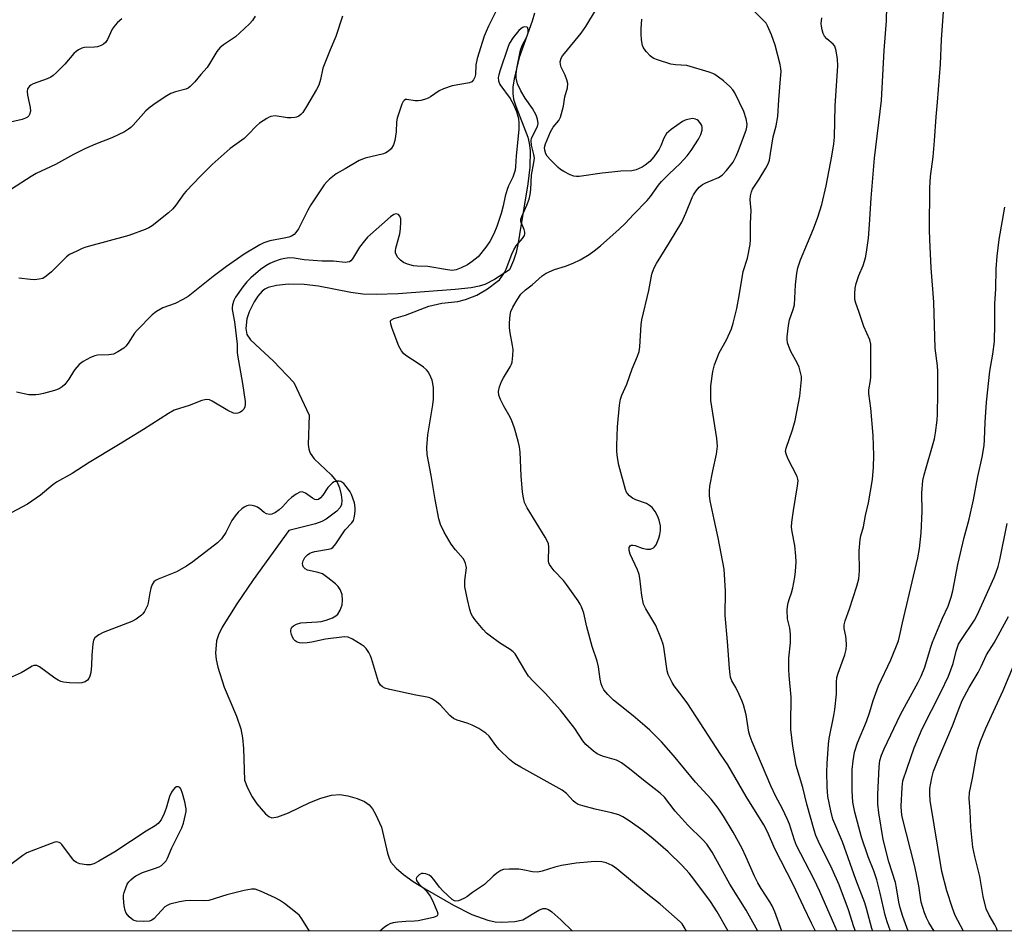
# Model space of a CAD drawing. Units: inches. Extents: x 1279765 to 1285765, y 537450 to 541451.
# Drawn here: x 1284330 to 1284624, y 537450 to 537723 of the extents above; entities that cross this region are included whole.
import ezdxf

# ---------------------------------------------------------------- set-up
doc = ezdxf.new("R2010")
doc.units = ezdxf.units.IN
doc.header["$MEASUREMENT"] = 0
for name, color, linetype in [('HYDRO-Single Line Stream', 4, 'Continuous'), ('NTRL-Trees', 3, 'Continuous'), ('Undefined', 1, 'Continuous')]:
    doc.layers.add(name, color=color, linetype=linetype)

msp = doc.modelspace()

# ---------------------------------------------------------------- linework, layer by layer
at = {"layer": 'HYDRO-Single Line Stream'}
msp.add_lwpolyline([(1284483.55, 537724.62), (1284482.84, 537722.17), (1284479.02, 537711.37), (1284477.49, 537705), (1284477.13, 537702.46), (1284477.07, 537700.56), (1284477.32, 537698.92), (1284477.96, 537696.76), (1284481.61, 537687.55), (1284482.02, 537685.73), (1284482.27, 537683.57), (1284482.17, 537678.58), (1284481.55, 537673.6), (1284479.06, 537658.46), (1284478.75, 537655.98), (1284478.1, 537653.05), (1284477.33, 537650.67), (1284476.13, 537647.92), (1284471.59, 537645.01), (1284468.76, 537643.54), (1284467.02, 537642.99), (1284464.62, 537642.53), (1284459.92, 537641.98), (1284442.85, 537640.69), (1284436.43, 537640.56), (1284432.28, 537640.67), (1284428.72, 537641.17), (1284419.08, 537643.06), (1284414.8, 537643.53), (1284410.07, 537643.57), (1284406.57, 537643.26), (1284404.08, 537642.62), (1284403.05, 537642.13), (1284402.22, 537641.5), (1284400.97, 537640), (1284399.89, 537638.38), (1284398.39, 537635.4), (1284397.67, 537633.25), (1284397.41, 537630.33), (1284397.67, 537628.57), (1284398.81, 537626.99), (1284401.68, 537624.35), (1284405.61, 537620.58), (1284411.71, 537614.23), (1284416.32, 537604.49), (1284416.04, 537595.73), (1284416.2, 537594.34), (1284416.56, 537593.18), (1284417.82, 537591.4), (1284422.88, 537586.64), (1284424.63, 537584.48), (1284425.34, 537582.8), (1284425.87, 537580.73), (1284426.07, 537579.05), (1284425.95, 537577.71), (1284425.46, 537576.79), (1284424.58, 537575.84), (1284421.33, 537573.4), (1284420.06, 537572.74), (1284418.23, 537572.07), (1284410.17, 537570.04), (1284399.54, 537555.27), (1284394.69, 537548.1), (1284390.28, 537541.15), (1284389.19, 537538.85), (1284388.64, 537537.02), (1284388.32, 537533.41), (1284388.55, 537531.47), (1284389.06, 537529.18), (1284390.95, 537523.24), (1284394.61, 537514.52), (1284395.88, 537510.79), (1284396.36, 537508.08), (1284396.66, 537504.94), (1284396.96, 537495.46), (1284397.87, 537493.19), (1284399.26, 537490.45), (1284400.62, 537488.42), (1284403.25, 537485.38), (1284404.23, 537484.6), (1284405.15, 537484.23), (1284406.91, 537484.5), (1284410.09, 537485.72), (1284416.52, 537488.74), (1284419.8, 537490.08), (1284422.96, 537490.98), (1284425.46, 537491.15), (1284427.87, 537490.76), (1284430.61, 537489.99), (1284432.79, 537489.05), (1284434.17, 537488.07), (1284435.16, 537486.86), (1284436.14, 537485.29), (1284437.93, 537481.42), (1284439.68, 537473.67), (1284440.14, 537472.18), (1284440.72, 537470.98), (1284442.26, 537469.15), (1284444.46, 537467.26), (1284447.31, 537465.21), (1284450.91, 537462.97), (1284459.35, 537458.08), (1284464.88, 537455.34), (1284469.69, 537453.61), (1284471.81, 537453.16), (1284473.8, 537453.01), (1284477.68, 537453.23), (1284480.05, 537453.74), (1284484.89, 537456.61), (1284486.11, 537457.09), (1284486.89, 537457.12), (1284487.75, 537456.76), (1284488.72, 537456.1), (1284491.43, 537453.68), (1284494.88, 537450.34)], dxfattribs=at)
at = {"layer": 'NTRL-Trees'}
msp.add_polyline3d([(1284932.92, 537450.29, 0), (1283553.53, 537450.43, 0)], dxfattribs=at)
at = {"layer": 'Undefined'}
for points, elevation in [([(1284550.28, 537450.33), (1284546.77, 537456.58), (1284541.89, 537464.37), (1284536.61, 537473.97), (1284535.86, 537475.18), (1284535.02, 537476.33), (1284533.84, 537477.62), (1284529.39, 537482.02), (1284527.55, 537483.99), (1284525.61, 537486.2), (1284522.37, 537490.37), (1284521.14, 537491.53), (1284516.09, 537495.47), (1284511.96, 537498.87), (1284509.58, 537500.6), (1284508.84, 537501.05), (1284508.04, 537501.4), (1284503.9, 537502.65), (1284502.34, 537503.28), (1284501.15, 537504.13), (1284498.92, 537506.1), (1284498.02, 537507.21), (1284495.66, 537510.92), (1284491.33, 537516.34), (1284486.81, 537521.42), (1284483.2, 537525.01), (1284481.8, 537526.56), (1284480.69, 537528.28), (1284478.41, 537532.23), (1284477.77, 537533.15), (1284477.19, 537533.74), (1284476.33, 537534.45), (1284473.09, 537536.52), (1284470.41, 537538.42), (1284469.25, 537539.35), (1284468.25, 537540.45), (1284465.81, 537543.47), (1284465.11, 537544.43), (1284464.7, 537545.17), (1284464.29, 537546.43), (1284463.55, 537549.39), (1284462.78, 537553.24), (1284462.78, 537555.12), (1284463.23, 537558.85), (1284463.19, 537559.41), (1284463.02, 537560.21), (1284462.72, 537560.98), (1284462.28, 537561.68), (1284459.96, 537564.24), (1284458.68, 537565.98), (1284456.56, 537569.5), (1284455.52, 537571.86), (1284455.06, 537573.53), (1284453.94, 537579.27), (1284452.77, 537586.51), (1284451.56, 537592.78), (1284451.38, 537594.81), (1284451.71, 537598.58), (1284453.19, 537607.6), (1284453.38, 537609.28), (1284453.39, 537612.62), (1284453.25, 537613.96), (1284453.04, 537614.99), (1284452.25, 537616.74), (1284451.82, 537617.44), (1284451.3, 537618.07), (1284450.44, 537618.79), (1284448.59, 537620.1), (1284445.41, 537622.11), (1284444.59, 537622.84), (1284443.9, 537623.67), (1284443.46, 537624.37), (1284443.1, 537625.14), (1284441.1, 537630.34), (1284440.64, 537631.71), (1284440.56, 537632.44), (1284440.61, 537632.65), (1284440.88, 537632.98), (1284441.53, 537633.33), (1284445.01, 537634.33), (1284451.99, 537637.02), (1284455.91, 537637.91), (1284460.68, 537638.46), (1284462.97, 537639.06), (1284466.32, 537640.37), (1284469.52, 537642.23), (1284472.48, 537644.37), (1284473.11, 537644.96), (1284473.82, 537645.86), (1284474.59, 537647.08), (1284475.1, 537648.09), (1284476.77, 537652.58), (1284477.36, 537653.89), (1284478.09, 537655.03), (1284479.96, 537657.28), (1284480.58, 537658.18), (1284480.74, 537658.66), (1284480.72, 537659.15), (1284480.48, 537659.93), (1284479.64, 537662.05), (1284479.52, 537662.58), (1284479.54, 537663.08), (1284479.77, 537663.81), (1284481.32, 537667.23), (1284481.96, 537669.05), (1284482.33, 537670.41), (1284482.49, 537671.85), (1284482.7, 537676.21), (1284483.41, 537679.99), (1284483.53, 537681.27), (1284483.42, 537682.38), (1284482.7, 537685.19), (1284482.58, 537686.56), (1284482.68, 537687.1), (1284482.88, 537687.64), (1284484.5, 537690.68), (1284484.71, 537691.57), (1284484.52, 537692.88), (1284484.04, 537694.15), (1284482.94, 537696.07), (1284480.82, 537699.18), (1284479.45, 537701.35), (1284478.53, 537703.5), (1284478.08, 537705.18), (1284478.08, 537706.31), (1284478.29, 537708.02), (1284479.41, 537713.56), (1284479.89, 537714.88), (1284481.3, 537717.54), (1284481.67, 537718.7), (1284481.73, 537719.53), (1284481.54, 537720.18), (1284481.24, 537720.39), (1284480.61, 537720.49), (1284479.95, 537720.3), (1284478.93, 537719.41), (1284477.25, 537717.33), (1284476.08, 537715.58), (1284475.67, 537714.61), (1284473.22, 537707.28), (1284472.89, 537706.16), (1284472.76, 537705.34), (1284472.82, 537704.35), (1284473.21, 537703.3), (1284476.32, 537699.04), (1284477.28, 537697.34), (1284478.21, 537695.22), (1284478.81, 537693.09), (1284478.93, 537691.73), (1284478.88, 537689.8), (1284478.1, 537681.98), (1284477.93, 537678.73), (1284477.79, 537677.63), (1284477.11, 537675.57), (1284475.83, 537672.99), (1284475.4, 537671.9), (1284474.82, 537669.91), (1284474.22, 537667.01), (1284473.61, 537664.75), (1284472.3, 537660.81), (1284471.42, 537658.64), (1284470.25, 537656.36), (1284469.08, 537654.72), (1284466.71, 537651.82), (1284464.98, 537650.35), (1284463.53, 537649.4), (1284461.73, 537648.46), (1284460.18, 537647.91), (1284458.96, 537647.75), (1284457.63, 537647.89), (1284451.68, 537648.92), (1284448.56, 537649.02), (1284447.49, 537649.12), (1284445.64, 537649.57), (1284444.48, 537650.09), (1284443.58, 537650.78), (1284442.78, 537651.59), (1284442.34, 537652.27), (1284442.1, 537653), (1284442.07, 537653.54), (1284442.21, 537654.38), (1284443.4, 537658.66), (1284443.57, 537660.15), (1284443.69, 537662.27), (1284443.65, 537663.15), (1284443.4, 537663.89), (1284442.93, 537664.4), (1284442.31, 537664.61), (1284441.62, 537664.45), (1284440.56, 537663.74), (1284433.72, 537657.68), (1284432.77, 537656.57), (1284431.36, 537654.65), (1284429.24, 537651.15), (1284428.69, 537650.56), (1284428.29, 537650.34), (1284427.62, 537650.17), (1284427.07, 537650.14), (1284423.6, 537650.5), (1284420.16, 537650.51), (1284414.75, 537650.93), (1284411.83, 537651.38), (1284410.46, 537651.45), (1284409.07, 537651.32), (1284407.64, 537650.98), (1284405.95, 537650.44), (1284404.53, 537649.77), (1284403.37, 537649.08), (1284401.8, 537647.96), (1284398.92, 537645.55), (1284397.68, 537644.36), (1284396.47, 537642.83), (1284394.34, 537639.72), (1284393.78, 537638.7), (1284393.4, 537637.4), (1284393.31, 537636.59), (1284393.33, 537636.05), (1284393.95, 537632.33), (1284394.77, 537625.72), (1284394.79, 537623.29), (1284394.86, 537622.41), (1284396.39, 537613.94), (1284397.18, 537608.59), (1284397.21, 537607.7), (1284397.08, 537606.99), (1284396.74, 537606.28), (1284396.19, 537605.64), (1284395.76, 537605.35), (1284395.03, 537605.09), (1284394.27, 537605.02), (1284393.68, 537605.12), (1284392, 537605.91), (1284387.3, 537608.71), (1284386.53, 537609.02), (1284385.67, 537609.12), (1284385.1, 537609.07), (1284384.27, 537608.86), (1284380.47, 537607.39), (1284375.96, 537605.94), (1284374.28, 537605), (1284366.86, 537600.19), (1284359.36, 537595.59), (1284350.57, 537590.35), (1284345.47, 537587.08), (1284340.86, 537584.47), (1284339.79, 537583.7), (1284336.02, 537580.59), (1284332.23, 537577.94), (1284324.11, 537573.58)], 382), ([(1284621.84, 537450.32), (1284621.55, 537451.19), (1284621.02, 537452.24), (1284619.3, 537455.1), (1284618.47, 537456.97), (1284617.58, 537460.74), (1284616.52, 537466.7), (1284615.06, 537472.67), (1284614.52, 537475.42), (1284613.86, 537481.37), (1284613.72, 537486.14), (1284613.33, 537489.99), (1284613.47, 537491.73), (1284614.34, 537496.04), (1284615.55, 537502.86), (1284615.99, 537504.71), (1284616.76, 537507.08), (1284618.37, 537510.96), (1284623.57, 537522.28), (1284628.44, 537533.88)], 402)]:
    msp.add_lwpolyline(points, dxfattribs=dict(at, elevation=elevation))
for points in [[(1284589.86, 537450.33, 394), (1284588.87, 537453.13, 394), (1284588.33, 537455.15, 394), (1284586.82, 537461.73, 394), (1284585.78, 537465.72, 394), (1284584.88, 537468.36, 394), (1284583.2, 537472.54, 394), (1284581.22, 537478.42, 394), (1284579.21, 537485.93, 394), (1284578.63, 537488.87, 394), (1284578.43, 537492.23, 394), (1284578.48, 537498.62, 394), (1284578.71, 537501.21, 394), (1284579.14, 537503.79, 394), (1284580.07, 537506.57, 394), (1284582.7, 537512.98, 394), (1284583.67, 537515.81, 394), (1284584.7, 537519.25, 394), (1284586.26, 537523.64, 394), (1284590.03, 537531.42, 394), (1284592.27, 537537.1, 394), (1284592.62, 537538.36, 394), (1284593.47, 537542.46, 394), (1284598.03, 537561.83, 394), (1284598.58, 537564.66, 394), (1284599.08, 537569.32, 394), (1284599.37, 537575.73, 394), (1284599.27, 537581.15, 394), (1284599.52, 537584.96, 394), (1284599.91, 537586.7, 394), (1284603.05, 537597.44, 394), (1284603.37, 537599.18, 394), (1284603.82, 537602.99, 394), (1284603.93, 537604.76, 394), (1284604.06, 537610.93, 394), (1284604.02, 537617.56, 394), (1284603.9, 537619.21, 394), (1284603.27, 537624.52, 394), (1284602.84, 537638.24, 394), (1284602.06, 537648.47, 394), (1284601.59, 537656.91, 394), (1284601.53, 537659.97, 394), (1284601.59, 537672.36, 394), (1284601.82, 537675.78, 394), (1284602.62, 537681.68, 394), (1284603.07, 537686.39, 394), (1284603.53, 537693.59, 394), (1284603.96, 537698.02, 394), (1284604.82, 537709.36, 394), (1284605.16, 537716.72, 394), (1284605.93, 537727.81, 394)], [(1284471.91, 537724.92, 384), (1284469.85, 537720.72, 384), (1284469.12, 537719.12, 384), (1284468.59, 537717.71, 384), (1284466.44, 537711.01, 384), (1284466.1, 537709.1, 384), (1284465.96, 537706.25, 384), (1284465.75, 537705.43, 384), (1284465.39, 537704.67, 384), (1284464.87, 537704.06, 384), (1284464.15, 537703.72, 384), (1284458.97, 537702.82, 384), (1284456.44, 537701.98, 384), (1284455.11, 537701.35, 384), (1284452.56, 537699.54, 384), (1284451.78, 537699.15, 384), (1284450.74, 537698.78, 384), (1284449.66, 537698.51, 384), (1284448.85, 537698.4, 384), (1284447.95, 537698.43, 384), (1284445.49, 537698.79, 384), (1284445.02, 537698.74, 384), (1284444.64, 537698.53, 384), (1284444.35, 537698.14, 384), (1284444.01, 537697.41, 384), (1284442.59, 537693.25, 384), (1284442.39, 537692.1, 384), (1284442.25, 537689.13, 384), (1284441.85, 537686.58, 384), (1284441.47, 537685.23, 384), (1284440.75, 537684.07, 384), (1284439.96, 537683.32, 384), (1284439.23, 537682.9, 384), (1284438.45, 537682.57, 384), (1284433.06, 537681.25, 384), (1284431.19, 537680.54, 384), (1284427.09, 537678.11, 384), (1284424.36, 537676.59, 384), (1284422.35, 537675.03, 384), (1284421.52, 537674.21, 384), (1284420.81, 537673.31, 384), (1284416.78, 537667.28, 384), (1284415.91, 537665.75, 384), (1284413.06, 537660.15, 384), (1284412.34, 537659.04, 384), (1284411.81, 537658.49, 384), (1284410.98, 537657.92, 384), (1284410.21, 537657.63, 384), (1284408.84, 537657.32, 384), (1284404.57, 537656.59, 384), (1284402.78, 537655.99, 384), (1284401.52, 537655.38, 384), (1284396.84, 537652.59, 384), (1284391.59, 537648.92, 384), (1284387.63, 537645.95, 384), (1284381.7, 537641.12, 384), (1284380.11, 537639.93, 384), (1284378.61, 537639.07, 384), (1284376.29, 537637.89, 384), (1284372.62, 537636.5, 384), (1284370.68, 537635.5, 384), (1284369.37, 537634.41, 384), (1284364.88, 537629.88, 384), (1284364.17, 537628.96, 384), (1284362.25, 537625.98, 384), (1284361.53, 537625.09, 384), (1284360.91, 537624.5, 384), (1284359.16, 537623.36, 384), (1284357.83, 537622.73, 384), (1284356.47, 537622.51, 384), (1284353.1, 537622.37, 384), (1284352.28, 537622.24, 384), (1284350.99, 537621.73, 384), (1284348.76, 537620.49, 384), (1284347.65, 537619.64, 384), (1284346.35, 537618.17, 384), (1284345.87, 537617.48, 384), (1284344.53, 537615.19, 384), (1284343.37, 537613.64, 384), (1284342.58, 537612.91, 384), (1284341.61, 537612.34, 384), (1284340.22, 537611.86, 384), (1284336.91, 537610.96, 384), (1284335.52, 537610.64, 384), (1284334.7, 537610.53, 384), (1284332.55, 537610.55, 384), (1284328.86, 537611.35, 384)], [(1284557.4, 537450.33, 384), (1284555.33, 537456.14, 384), (1284554.55, 537457.89, 384), (1284553.86, 537459.11, 384), (1284551.26, 537463.09, 384), (1284550.26, 537464.79, 384), (1284549.24, 537466.78, 384), (1284546.71, 537472.64, 384), (1284545.56, 537475.04, 384), (1284542.88, 537479.87, 384), (1284540.02, 537484.65, 384), (1284538.46, 537487.07, 384), (1284536.33, 537489.78, 384), (1284531.7, 537494.84, 384), (1284525.06, 537502.81, 384), (1284521.46, 537506.86, 384), (1284518.01, 537510.35, 384), (1284516.54, 537511.72, 384), (1284513.05, 537514.67, 384), (1284507.13, 537519.37, 384), (1284505.43, 537521.05, 384), (1284504.33, 537522.43, 384), (1284503.79, 537523.46, 384), (1284503.52, 537524.27, 384), (1284503.23, 537525.66, 384), (1284502.67, 537529.35, 384), (1284502.32, 537531.03, 384), (1284500.81, 537535.37, 384), (1284499.21, 537541.22, 384), (1284498.31, 537545.37, 384), (1284497.64, 537547.27, 384), (1284497.26, 537548.04, 384), (1284496.63, 537549.05, 384), (1284493.15, 537553.91, 384), (1284492.22, 537555.05, 384), (1284489.43, 537558, 384), (1284488.52, 537559.16, 384), (1284488.06, 537559.89, 384), (1284487.85, 537560.41, 384), (1284487.76, 537560.91, 384), (1284487.88, 537565.17, 384), (1284487.78, 537566.02, 384), (1284487.59, 537566.54, 384), (1284486.78, 537568.05, 384), (1284481.43, 537576.81, 384), (1284480.62, 537578.38, 384), (1284480.26, 537579.77, 384), (1284480.01, 537581.48, 384), (1284479.6, 537586.33, 384), (1284479.27, 537593.4, 384), (1284479.06, 537595.06, 384), (1284478.75, 537596.7, 384), (1284477.58, 537600.61, 384), (1284476.84, 537602.81, 384), (1284476.34, 537603.87, 384), (1284474.41, 537607.19, 384), (1284473.39, 537609.15, 384), (1284472.92, 537610.44, 384), (1284472.82, 537611.58, 384), (1284473.12, 537612.95, 384), (1284473.72, 537614.56, 384), (1284474.28, 537615.6, 384), (1284476.34, 537618.91, 384), (1284476.71, 537619.7, 384), (1284476.86, 537620.27, 384), (1284477.12, 537622.33, 384), (1284477.17, 537624.11, 384), (1284477.03, 537625.29, 384), (1284476.29, 537629.09, 384), (1284476.1, 537630.57, 384), (1284476.11, 537632.04, 384), (1284476.31, 537634.38, 384), (1284476.54, 537635.5, 384), (1284477.08, 537636.76, 384), (1284478.41, 537638.95, 384), (1284479.52, 537640.59, 384), (1284480.85, 537641.94, 384), (1284482.84, 537643.43, 384), (1284485.89, 537646.1, 384), (1284487.04, 537646.93, 384), (1284489.55, 537648.03, 384), (1284492.85, 537649.03, 384), (1284495.17, 537649.88, 384), (1284497.19, 537650.91, 384), (1284499.88, 537652.47, 384), (1284501.43, 537653.59, 384), (1284503.24, 537655.05, 384), (1284508.88, 537660, 384), (1284510.64, 537661.7, 384), (1284513.19, 537664.43, 384), (1284517.24, 537668.57, 384), (1284518.24, 537669.85, 384), (1284520.58, 537673.17, 384), (1284521.53, 537674.29, 384), (1284523.8, 537676.6, 384), (1284527.06, 537679.63, 384), (1284529.19, 537681.95, 384), (1284530.35, 537683.56, 384), (1284532.51, 537686.9, 384), (1284533.2, 537688.3, 384), (1284533.62, 537689.67, 384), (1284533.66, 537690.5, 384), (1284533.53, 537691.04, 384), (1284533.29, 537691.53, 384), (1284532.59, 537692.37, 384), (1284532.17, 537692.71, 384), (1284531.7, 537692.96, 384), (1284530.88, 537693.08, 384), (1284529.73, 537692.95, 384), (1284528.61, 537692.63, 384), (1284527.76, 537692.19, 384), (1284524.35, 537689.81, 384), (1284523.03, 537688.65, 384), (1284522.18, 537687.23, 384), (1284521.31, 537684.93, 384), (1284520.82, 537683.97, 384), (1284519.19, 537681.62, 384), (1284518, 537680.31, 384), (1284516.66, 537679.13, 384), (1284515.72, 537678.55, 384), (1284513.97, 537677.79, 384), (1284512.61, 537677.49, 384), (1284509.32, 537677.37, 384), (1284506.69, 537677.11, 384), (1284503.78, 537676.78, 384), (1284496.95, 537675.83, 384), (1284496.12, 537675.79, 384), (1284495.3, 537675.9, 384), (1284494.21, 537676.32, 384), (1284492.35, 537677.26, 384), (1284491.34, 537677.88, 384), (1284490.67, 537678.44, 384), (1284488.34, 537680.74, 384), (1284487.36, 537681.83, 384), (1284486.93, 537682.56, 384), (1284486.63, 537683.66, 384), (1284486.6, 537684.47, 384), (1284486.82, 537685.5, 384), (1284488.37, 537689.11, 384), (1284489.18, 537690.56, 384), (1284490.82, 537692.56, 384), (1284491.34, 537693.51, 384), (1284491.68, 537694.59, 384), (1284492.21, 537696.82, 384), (1284492.66, 537699.56, 384), (1284493.41, 537702.27, 384), (1284493.51, 537703.58, 384), (1284493.28, 537704.69, 384), (1284492.76, 537706.04, 384), (1284491.56, 537708.44, 384), (1284491.3, 537709.26, 384), (1284491.28, 537710.08, 384), (1284491.54, 537711.16, 384), (1284491.96, 537711.88, 384), (1284492.49, 537712.57, 384), (1284497.55, 537718.59, 384), (1284498.9, 537720.55, 384), (1284502.06, 537725.83, 384)], [(1284573.96, 537450.33, 388), (1284573.31, 537451.97, 388), (1284568.79, 537462.2, 388), (1284567.01, 537465.94, 388), (1284561.79, 537475.93, 388), (1284561.19, 537477.5, 388), (1284559.68, 537482.32, 388), (1284559.17, 537483.71, 388), (1284557.52, 537487.12, 388), (1284555.64, 537490.59, 388), (1284554.13, 537493.79, 388), (1284548.53, 537506.88, 388), (1284547.94, 537508.51, 388), (1284547.58, 537509.83, 388), (1284546.78, 537514.99, 388), (1284545.96, 537517.99, 388), (1284545.49, 537519.27, 388), (1284544.69, 537521.06, 388), (1284543.66, 537523.17, 388), (1284542.55, 537525.15, 388), (1284542.13, 537526.21, 388), (1284541.96, 537527.06, 388), (1284541.78, 537528.79, 388), (1284541.22, 537536.86, 388), (1284540.54, 537544.61, 388), (1284540.58, 537551.87, 388), (1284540.18, 537558.5, 388), (1284538.47, 537567.86, 388), (1284537.2, 537573.36, 388), (1284536.05, 537578.91, 388), (1284535.83, 537580.38, 388), (1284535.8, 537581.86, 388), (1284535.94, 537583.31, 388), (1284536.81, 537587.84, 388), (1284537.93, 537592.86, 388), (1284538.27, 537595.21, 388), (1284538.04, 537597.52, 388), (1284536.25, 537608.87, 388), (1284536.19, 537610.64, 388), (1284536.28, 537613.29, 388), (1284536.86, 537617.54, 388), (1284537.31, 537619.5, 388), (1284538.72, 537623.09, 388), (1284540.95, 537627, 388), (1284542.4, 537630.28, 388), (1284542.92, 537631.94, 388), (1284543.98, 537636.38, 388), (1284544.72, 537640.16, 388), (1284545.86, 537647.42, 388), (1284547.15, 537651.41, 388), (1284547.98, 537655.44, 388), (1284548.08, 537656.93, 388), (1284548.1, 537661.73, 388), (1284548.24, 537665.61, 388), (1284548, 537668.86, 388), (1284548.1, 537670.03, 388), (1284548.37, 537671.18, 388), (1284548.7, 537671.99, 388), (1284550.66, 537674.97, 388), (1284552.65, 537678.28, 388), (1284553.36, 537679.58, 388), (1284553.75, 537680.66, 388), (1284554.1, 537682.61, 388), (1284554.8, 537687.63, 388), (1284555.7, 537690.91, 388), (1284556.23, 537693.75, 388), (1284556.54, 537698.71, 388), (1284557.08, 537704.93, 388), (1284557.21, 537707.2, 388), (1284557.16, 537708.06, 388), (1284556.95, 537709.22, 388), (1284555.45, 537714.99, 388), (1284554.32, 537718.06, 388), (1284553.18, 537720.79, 388), (1284552.72, 537721.54, 388), (1284551.95, 537722.43, 388), (1284547.15, 537727.12, 388)], [(1284584.57, 537450.33, 392), (1284584.31, 537451.11, 392), (1284582.76, 537457.1, 392), (1284582.23, 537458.79, 392), (1284579.52, 537465.73, 392), (1284575.53, 537477.01, 392), (1284572.7, 537483.79, 392), (1284572.03, 537486.31, 392), (1284571.22, 537490.6, 392), (1284570.94, 537493.5, 392), (1284570.87, 537497.81, 392), (1284570.94, 537500.41, 392), (1284571.34, 537506.17, 392), (1284571.58, 537507.89, 392), (1284573.01, 537514.81, 392), (1284573.28, 537516.54, 392), (1284573.78, 537521.12, 392), (1284573.75, 537524.72, 392), (1284573.89, 537526.09, 392), (1284574.24, 537527.44, 392), (1284576.23, 537532.84, 392), (1284576.63, 537534.48, 392), (1284576.7, 537535.9, 392), (1284576.66, 537537.61, 392), (1284576.55, 537538.46, 392), (1284576.05, 537540.76, 392), (1284576.05, 537541.89, 392), (1284576.33, 537543, 392), (1284577.61, 537546.6, 392), (1284579.79, 537553.38, 392), (1284580.38, 537555.64, 392), (1284580.54, 537556.78, 392), (1284580.61, 537557.95, 392), (1284580.48, 537563.97, 392), (1284580.81, 537567.34, 392), (1284581, 537568.45, 392), (1284581.79, 537571.15, 392), (1284582.42, 537574.54, 392), (1284583.29, 537578.28, 392), (1284584.51, 537585.25, 392), (1284584.83, 537588.97, 392), (1284584.9, 537592.45, 392), (1284584.71, 537598.45, 392), (1284583.99, 537606.57, 392), (1284583.41, 537611, 392), (1284583.44, 537612.04, 392), (1284583.88, 537614.83, 392), (1284583.98, 537615.98, 392), (1284584.06, 537625.69, 392), (1284583.72, 537626.96, 392), (1284581.88, 537630.95, 392), (1284580.42, 537635.46, 392), (1284579.51, 537637.99, 392), (1284579.27, 537639.06, 392), (1284579.2, 537640.76, 392), (1284579.32, 537642.46, 392), (1284579.65, 537643.82, 392), (1284580.47, 537646.22, 392), (1284581.74, 537649.19, 392), (1284582.39, 537651.45, 392), (1284582.75, 537653.19, 392), (1284583.27, 537657.33, 392), (1284583.65, 537661.47, 392), (1284584.13, 537669.35, 392), (1284585.12, 537681.3, 392), (1284587.17, 537698.46, 392), (1284587.95, 537713.39, 392), (1284588.74, 537722.26, 392), (1284588.79, 537726.53, 392)], [(1284360.38, 537722.9, 390), (1284359.05, 537721.83, 390), (1284358.32, 537720.97, 390), (1284357.5, 537719.81, 390), (1284356.05, 537716.73, 390), (1284355.45, 537715.83, 390), (1284354.92, 537715.27, 390), (1284354.17, 537714.87, 390), (1284353.05, 537714.52, 390), (1284352.17, 537714.39, 390), (1284349.22, 537714.31, 390), (1284348.41, 537714.08, 390), (1284347.39, 537713.58, 390), (1284346.67, 537713.12, 390), (1284346.02, 537712.53, 390), (1284343.31, 537709.38, 390), (1284340.88, 537706.88, 390), (1284339.81, 537705.91, 390), (1284339.1, 537705.46, 390), (1284338.07, 537704.98, 390), (1284333.9, 537703.46, 390), (1284333.16, 537703.08, 390), (1284332.75, 537702.75, 390), (1284332.22, 537701.94, 390), (1284332.1, 537701.19, 390), (1284332.23, 537700.08, 390), (1284332.98, 537696.38, 390), (1284333.04, 537695.31, 390), (1284332.82, 537694.35, 390), (1284332.56, 537693.92, 390), (1284332.19, 537693.54, 390), (1284331.57, 537693.17, 390), (1284330.61, 537692.82, 390), (1284323.88, 537691.31, 390)], [(1284400.15, 537723.67, 388), (1284399.32, 537722.42, 388), (1284398.58, 537721.5, 388), (1284396.92, 537719.87, 388), (1284394.33, 537717.52, 388), (1284390.68, 537715.12, 388), (1284389.62, 537714.22, 388), (1284388.75, 537713.11, 388), (1284386.62, 537709.6, 388), (1284385.81, 537708.39, 388), (1284383.98, 537706.3, 388), (1284382.19, 537704.11, 388), (1284380.79, 537702.67, 388), (1284380.14, 537702.2, 388), (1284379.49, 537701.91, 388), (1284376.37, 537701.06, 388), (1284375.03, 537700.58, 388), (1284373.77, 537699.88, 388), (1284370.62, 537697.79, 388), (1284368.83, 537696.45, 388), (1284367.55, 537695.38, 388), (1284363.69, 537691.09, 388), (1284363.07, 537690.46, 388), (1284362.38, 537689.91, 388), (1284361.1, 537689.17, 388), (1284357.34, 537687.33, 388), (1284352.51, 537685.44, 388), (1284349.29, 537684, 388), (1284345.88, 537682.33, 388), (1284340.59, 537679.36, 388), (1284334.76, 537676.69, 388), (1284333.27, 537675.81, 388), (1284327.45, 537672, 388)], [(1284426.26, 537723.7, 386), (1284424.25, 537717.57, 386), (1284422.52, 537713.58, 386), (1284420.74, 537709.18, 386), (1284420.42, 537708.1, 386), (1284419.68, 537704.78, 386), (1284419.16, 537703.1, 386), (1284418.49, 537701.79, 386), (1284415.52, 537696.66, 386), (1284414.38, 537694.95, 386), (1284413.82, 537694.33, 386), (1284413.18, 537693.83, 386), (1284412.48, 537693.51, 386), (1284411.97, 537693.39, 386), (1284410.89, 537693.31, 386), (1284409.8, 537693.35, 386), (1284406.15, 537693.86, 386), (1284404.88, 537693.73, 386), (1284404.37, 537693.55, 386), (1284403.61, 537693.15, 386), (1284401.44, 537691.67, 386), (1284400.55, 537690.91, 386), (1284398.1, 537688.33, 386), (1284396.88, 537687.15, 386), (1284392.74, 537684.12, 386), (1284387.3, 537679.32, 386), (1284383.81, 537675.88, 386), (1284379.6, 537671.45, 386), (1284378.86, 537670.56, 386), (1284376.51, 537667.25, 386), (1284375.59, 537666.12, 386), (1284374.27, 537664.95, 386), (1284369.42, 537661.09, 386), (1284368.43, 537660.47, 386), (1284367.35, 537659.98, 386), (1284362.41, 537658.2, 386), (1284349.58, 537654.63, 386), (1284348.52, 537654.26, 386), (1284346.89, 537653.51, 386), (1284344.76, 537652.44, 386), (1284343.79, 537651.8, 386), (1284339.31, 537647.31, 386), (1284337.78, 537645.99, 386), (1284336.73, 537645.35, 386), (1284335.67, 537645.08, 386), (1284334.28, 537644.95, 386), (1284333.12, 537645, 386), (1284329.61, 537645.42, 386)], [(1284567.47, 537450.33, 386), (1284566.32, 537452.77, 386), (1284563.96, 537457.47, 386), (1284560.81, 537464.25, 386), (1284555.35, 537474.95, 386), (1284553.11, 537480.03, 386), (1284552.08, 537482.14, 386), (1284546.81, 537490.56, 386), (1284541.35, 537500.05, 386), (1284539.1, 537503.2, 386), (1284529.32, 537518.25, 386), (1284527.7, 537520.53, 386), (1284525.33, 537523.61, 386), (1284524.69, 537524.62, 386), (1284523.54, 537527.03, 386), (1284523.16, 537528.14, 386), (1284522.17, 537535.18, 386), (1284521.97, 537536.04, 386), (1284521.5, 537537.46, 386), (1284519.86, 537541.64, 386), (1284516.78, 537546.63, 386), (1284516.16, 537548.04, 386), (1284515.65, 537550.64, 386), (1284515, 537555.8, 386), (1284514.8, 537556.93, 386), (1284514.3, 537558.32, 386), (1284512.18, 537562.97, 386), (1284511.87, 537564.07, 386), (1284511.89, 537564.99, 386), (1284512.14, 537565.49, 386), (1284512.48, 537565.65, 386), (1284512.91, 537565.69, 386), (1284513.64, 537565.56, 386), (1284515.76, 537564.77, 386), (1284517.16, 537564.47, 386), (1284518.22, 537564.47, 386), (1284519.09, 537564.83, 386), (1284519.43, 537565.14, 386), (1284519.87, 537565.74, 386), (1284520.34, 537566.72, 386), (1284520.72, 537567.75, 386), (1284520.99, 537568.86, 386), (1284521.16, 537570.01, 386), (1284521.17, 537571.43, 386), (1284520.8, 537573.11, 386), (1284520.32, 537574.46, 386), (1284519.57, 537575.71, 386), (1284518.68, 537576.86, 386), (1284517.89, 537577.53, 386), (1284517.01, 537578.05, 386), (1284513.84, 537579.21, 386), (1284512.85, 537579.71, 386), (1284511.96, 537580.42, 386), (1284511.39, 537581.04, 386), (1284511.1, 537581.52, 386), (1284510.78, 537582.31, 386), (1284508.78, 537589.59, 386), (1284508.37, 537591.88, 386), (1284508.16, 537593.61, 386), (1284508.15, 537595.39, 386), (1284508.34, 537601.03, 386), (1284509.01, 537607.49, 386), (1284509.26, 537609.24, 386), (1284509.65, 537610.5, 386), (1284511.13, 537613.78, 386), (1284512.75, 537618.35, 386), (1284514.34, 537622.14, 386), (1284514.8, 537623.52, 386), (1284515, 537624.94, 386), (1284515.46, 537631.58, 386), (1284515.64, 537633.01, 386), (1284517.71, 537641.75, 386), (1284518.57, 537646.56, 386), (1284519.17, 537648.3, 386), (1284520, 537649.81, 386), (1284523.88, 537656.05, 386), (1284527.53, 537662.11, 386), (1284528.8, 537664.86, 386), (1284530.62, 537669.55, 386), (1284531.02, 537670.33, 386), (1284531.82, 537671.52, 386), (1284532.74, 537672.6, 386), (1284533.78, 537673.4, 386), (1284534.78, 537673.92, 386), (1284538.49, 537675.53, 386), (1284539.58, 537676.21, 386), (1284540.94, 537677.61, 386), (1284542.88, 537680.11, 386), (1284543.84, 537681.89, 386), (1284544.51, 537683.52, 386), (1284546.74, 537689.64, 386), (1284546.98, 537690.53, 386), (1284547.05, 537691.42, 386), (1284546.81, 537693.04, 386), (1284546.08, 537695.2, 386), (1284543.39, 537700.73, 386), (1284542.79, 537701.67, 386), (1284541.93, 537702.7, 386), (1284539.99, 537704.38, 386), (1284537.47, 537706.25, 386), (1284536.79, 537706.59, 386), (1284535.76, 537706.96, 386), (1284529.09, 537708.95, 386), (1284525.66, 537709.15, 386), (1284524.31, 537709.38, 386), (1284520.27, 537710.61, 386), (1284519.21, 537711.01, 386), (1284518.73, 537711.3, 386), (1284518.07, 537711.88, 386), (1284517.06, 537712.98, 386), (1284516.33, 537713.91, 386), (1284516.05, 537714.41, 386), (1284515.86, 537714.94, 386), (1284515.56, 537716.65, 386), (1284515.4, 537718.4, 386), (1284515.42, 537719.85, 386), (1284515.59, 537722.76, 386)], [(1284579.44, 537450.33, 390), (1284578.98, 537451.61, 390), (1284577.34, 537456.72, 390), (1284574.55, 537464.15, 390), (1284572.43, 537468.9, 390), (1284568.41, 537477.08, 390), (1284567.61, 537478.88, 390), (1284567.08, 537480.48, 390), (1284564.87, 537488.32, 390), (1284563.67, 537493.26, 390), (1284561.73, 537499.86, 390), (1284560.72, 537505.65, 390), (1284560.17, 537510.54, 390), (1284560.12, 537512.22, 390), (1284560.27, 537520.28, 390), (1284559.58, 537526.76, 390), (1284559.5, 537528.49, 390), (1284559.55, 537531.93, 390), (1284559.99, 537536.47, 390), (1284560.01, 537539.08, 390), (1284559.84, 537540.82, 390), (1284559.14, 537543.62, 390), (1284559.07, 537546.2, 390), (1284559.14, 537547.35, 390), (1284559.34, 537548.44, 390), (1284559.73, 537549.76, 390), (1284560.35, 537551.45, 390), (1284560.7, 537552.88, 390), (1284561.3, 537556.07, 390), (1284561.51, 537557.79, 390), (1284561.7, 537560.65, 390), (1284561.66, 537562.38, 390), (1284561.27, 537565.55, 390), (1284560.49, 537569.62, 390), (1284560.35, 537571.07, 390), (1284560.47, 537572.52, 390), (1284560.94, 537576.01, 390), (1284562.15, 537583.39, 390), (1284562.28, 537584.85, 390), (1284562.22, 537585.4, 390), (1284561.98, 537586.18, 390), (1284559.23, 537591.54, 390), (1284558.69, 537592.89, 390), (1284558.56, 537593.66, 390), (1284558.7, 537594.6, 390), (1284560.59, 537600.07, 390), (1284561.4, 537602.93, 390), (1284562.85, 537610.21, 390), (1284563.31, 537615.16, 390), (1284563.27, 537616.03, 390), (1284563.13, 537616.87, 390), (1284562.59, 537618.82, 390), (1284562.1, 537619.88, 390), (1284560.15, 537623.53, 390), (1284559.5, 537625.03, 390), (1284559.17, 537626.07, 390), (1284559.01, 537627.08, 390), (1284558.99, 537627.89, 390), (1284559.42, 537631.31, 390), (1284559.76, 537633.01, 390), (1284560.82, 537636.08, 390), (1284561.17, 537637.46, 390), (1284561.52, 537643.41, 390), (1284561.9, 537646.86, 390), (1284562.19, 537648.53, 390), (1284562.97, 537650.91, 390), (1284565.15, 537655.86, 390), (1284566.85, 537660.16, 390), (1284568.15, 537663.66, 390), (1284569.34, 537667.43, 390), (1284570.64, 537672.97, 390), (1284572.35, 537681.89, 390), (1284572.94, 537685.57, 390), (1284573.13, 537687.58, 390), (1284573.38, 537696.91, 390), (1284574.13, 537708.82, 390), (1284574.09, 537710.82, 390), (1284573.64, 537713.37, 390), (1284573.22, 537714.69, 390), (1284572.75, 537715.33, 390), (1284570.84, 537716.87, 390), (1284570.13, 537717.74, 390), (1284569.8, 537718.5, 390), (1284569.48, 537719.58, 390), (1284569.25, 537720.68, 390), (1284569.16, 537721.52, 390), (1284569.37, 537723.18, 390)], [(1284595.18, 537450.33, 396), (1284593.54, 537454.71, 396), (1284592.73, 537457.33, 396), (1284592.36, 537458.98, 396), (1284591.66, 537463.27, 396), (1284591.33, 537464.87, 396), (1284589.43, 537471.09, 396), (1284587.65, 537477.77, 396), (1284586.4, 537485.65, 396), (1284586.13, 537488.27, 396), (1284586.12, 537491.18, 396), (1284586.49, 537499.41, 396), (1284586.74, 537501.37, 396), (1284587.19, 537502.94, 396), (1284587.99, 537504.82, 396), (1284592.86, 537515.07, 396), (1284598.17, 537524.7, 396), (1284599.08, 537526.53, 396), (1284600.13, 537529.17, 396), (1284601.83, 537534.91, 396), (1284602.45, 537536.71, 396), (1284605.39, 537543.81, 396), (1284607.13, 537547.46, 396), (1284608.05, 537550.1, 396), (1284608.53, 537552.03, 396), (1284610.04, 537559.88, 396), (1284611.92, 537567.91, 396), (1284613.39, 537573.42, 396), (1284614.67, 537579.23, 396), (1284615.99, 537586.14, 396), (1284617.25, 537591.98, 396), (1284617.81, 537595.41, 396), (1284617.98, 537597.15, 396), (1284618.17, 537602.41, 396), (1284618.57, 537608.36, 396), (1284619.55, 537617.66, 396), (1284620.45, 537622.72, 396), (1284620.91, 537626.46, 396), (1284621.04, 537631.8, 396), (1284621.04, 537637.74, 396), (1284621.29, 537642.2, 396), (1284621.45, 537648.23, 396), (1284621.69, 537651.97, 396), (1284622.38, 537657, 396), (1284624.01, 537666.67, 396)], [(1284541.44, 537450.33, 380), (1284538.08, 537456.12, 380), (1284536.14, 537459.16, 380), (1284531.16, 537465.87, 380), (1284529.77, 537467.62, 380), (1284527.68, 537469.94, 380), (1284523.45, 537473.99, 380), (1284519.03, 537477.9, 380), (1284515.95, 537480.42, 380), (1284512.13, 537483.09, 380), (1284509.93, 537484.51, 380), (1284508.75, 537485.05, 380), (1284506.6, 537485.73, 380), (1284501.72, 537486.76, 380), (1284498.03, 537487.74, 380), (1284496.66, 537488.22, 380), (1284495.73, 537488.76, 380), (1284495.1, 537489.26, 380), (1284493.15, 537491.46, 380), (1284491.89, 537492.47, 380), (1284479.53, 537499.28, 380), (1284477.61, 537500.43, 380), (1284476.08, 537501.58, 380), (1284473, 537504.65, 380), (1284472.07, 537505.76, 380), (1284470.04, 537508.57, 380), (1284469.05, 537509.53, 380), (1284466.93, 537510.89, 380), (1284465, 537511.91, 380), (1284463.48, 537512.49, 380), (1284460.44, 537513.41, 380), (1284459.41, 537513.88, 380), (1284458.34, 537514.78, 380), (1284455.44, 537518, 380), (1284454.32, 537518.88, 380), (1284453.13, 537519.66, 380), (1284452.37, 537520.04, 380), (1284451.57, 537520.28, 380), (1284448.18, 537520.83, 380), (1284440.34, 537522.53, 380), (1284438.92, 537522.92, 380), (1284438.15, 537523.3, 380), (1284437.55, 537523.85, 380), (1284437.03, 537524.81, 380), (1284434.95, 537531.81, 380), (1284434.64, 537532.62, 380), (1284434.1, 537533.6, 380), (1284433.3, 537534.73, 380), (1284432.71, 537535.33, 380), (1284431.77, 537536, 380), (1284429.27, 537537.53, 380), (1284427.98, 537538.15, 380), (1284426.89, 537538.28, 380), (1284421.14, 537537.57, 380), (1284417.12, 537536.64, 380), (1284415.69, 537536.44, 380), (1284414.27, 537536.4, 380), (1284413.43, 537536.48, 380), (1284412.71, 537536.71, 380), (1284412.09, 537537.09, 380), (1284411.74, 537537.49, 380), (1284411.32, 537538.2, 380), (1284411, 537538.97, 380), (1284410.79, 537539.75, 380), (1284410.8, 537540.24, 380), (1284410.93, 537540.7, 380), (1284411.16, 537541.13, 380), (1284411.61, 537541.6, 380), (1284412.54, 537542.06, 380), (1284413.84, 537542.4, 380), (1284418.78, 537542.71, 380), (1284419.92, 537542.85, 380), (1284421.33, 537543.26, 380), (1284423.28, 537543.97, 380), (1284424.28, 537544.49, 380), (1284424.84, 537545.06, 380), (1284425.5, 537546.25, 380), (1284426.1, 537547.81, 380), (1284426.26, 537549.21, 380), (1284426.11, 537550.89, 380), (1284425.59, 537552.42, 380), (1284424.97, 537553.31, 380), (1284424.13, 537554.09, 380), (1284421.88, 537555.92, 380), (1284420.23, 537557.07, 380), (1284419, 537557.51, 380), (1284415.82, 537558.22, 380), (1284415.08, 537558.54, 380), (1284414.57, 537559.11, 380), (1284414.38, 537559.61, 380), (1284414.31, 537560.15, 380), (1284414.46, 537560.95, 380), (1284415.02, 537561.97, 380), (1284415.78, 537562.77, 380), (1284416.5, 537563.25, 380), (1284417.03, 537563.47, 380), (1284417.98, 537563.72, 380), (1284422.06, 537564.43, 380), (1284422.85, 537564.69, 380), (1284423.31, 537564.99, 380), (1284424.23, 537566.06, 380), (1284427.08, 537570.18, 380), (1284428.99, 537572.3, 380), (1284429.48, 537573.04, 380), (1284429.73, 537573.81, 380), (1284429.94, 537574.91, 380), (1284430.07, 537576.01, 380), (1284430.07, 537576.84, 380), (1284429.78, 537578.27, 380), (1284428.95, 537580.81, 380), (1284428.56, 537581.58, 380), (1284428.08, 537582.29, 380), (1284426.61, 537584.03, 380), (1284425.71, 537584.67, 380), (1284425.28, 537584.8, 380), (1284424.77, 537584.81, 380), (1284423.77, 537584.55, 380), (1284423.29, 537584.25, 380), (1284422.64, 537583.69, 380), (1284421.9, 537582.83, 380), (1284420.4, 537580.57, 380), (1284419.68, 537579.78, 380), (1284419.08, 537579.34, 380), (1284418.47, 537579.2, 380), (1284418.02, 537579.27, 380), (1284417.3, 537579.66, 380), (1284415.18, 537581.21, 380), (1284414.22, 537581.54, 380), (1284413.53, 537581.48, 380), (1284412.4, 537580.91, 380), (1284411.03, 537579.93, 380), (1284410.14, 537579.12, 380), (1284408.31, 537577.15, 380), (1284407.35, 537576.23, 380), (1284406.2, 537575.42, 380), (1284405.18, 537574.93, 380), (1284404.43, 537574.8, 380), (1284403.54, 537575.02, 380), (1284402.85, 537575.45, 380), (1284401.53, 537576.5, 380), (1284400.83, 537576.96, 380), (1284400.06, 537577.27, 380), (1284399.25, 537577.47, 380), (1284398.45, 537577.56, 380), (1284397.67, 537577.44, 380), (1284396.93, 537577.03, 380), (1284396.22, 537576.51, 380), (1284395.09, 537575.54, 380), (1284394.16, 537574.43, 380), (1284393.24, 537572.97, 380), (1284391.44, 537569.41, 380), (1284390.08, 537567.57, 380), (1284388.87, 537566.36, 380), (1284381.57, 537560.71, 380), (1284379.7, 537559.42, 380), (1284376.72, 537557.7, 380), (1284371.2, 537555.53, 380), (1284370.45, 537555.13, 380), (1284369.92, 537554.69, 380), (1284369.37, 537553.85, 380), (1284369.01, 537552.79, 380), (1284368.68, 537551.4, 380), (1284368.2, 537548.45, 380), (1284367.97, 537547.6, 380), (1284367.12, 537545.79, 380), (1284366.65, 537545.1, 380), (1284366.25, 537544.7, 380), (1284364.62, 537543.5, 380), (1284363.33, 537542.81, 380), (1284354.73, 537539.59, 380), (1284353.45, 537538.84, 380), (1284352.32, 537537.92, 380), (1284351.88, 537537.25, 380), (1284351.65, 537536.19, 380), (1284351.43, 537532.76, 380), (1284351.34, 537529.68, 380), (1284351.07, 537527.63, 380), (1284350.82, 537526.5, 380), (1284350.52, 537525.79, 380), (1284350.08, 537525.28, 380), (1284349.42, 537524.85, 380), (1284348.42, 537524.49, 380), (1284347.29, 537524.41, 380), (1284344.69, 537524.56, 380), (1284342.98, 537524.73, 380), (1284342.15, 537524.93, 380), (1284341.36, 537525.28, 380), (1284340.35, 537525.89, 380), (1284335.76, 537529.28, 380), (1284335.01, 537529.66, 380), (1284334.54, 537529.75, 380), (1284334.1, 537529.69, 380), (1284333.62, 537529.51, 380), (1284331.51, 537528.17, 380), (1284330.27, 537527.53, 380), (1284323.05, 537524.36, 380)], [(1284602.91, 537450.33, 398), (1284601.33, 537452.89, 398), (1284600.64, 537454.27, 398), (1284600.01, 537455.84, 398), (1284599.09, 537459.03, 398), (1284598.31, 537463.89, 398), (1284597.18, 537469.65, 398), (1284593.41, 537484.52, 398), (1284593.17, 537485.97, 398), (1284593.12, 537487.71, 398), (1284593.33, 537493.27, 398), (1284593.56, 537495.25, 398), (1284594.91, 537499, 398), (1284596.94, 537505.09, 398), (1284599.39, 537510.78, 398), (1284604.92, 537521.77, 398), (1284607.22, 537526.55, 398), (1284608.55, 537530.33, 398), (1284609.47, 537533.95, 398), (1284610.22, 537536.03, 398), (1284611.08, 537537.51, 398), (1284614.93, 537543.29, 398), (1284615.77, 537544.69, 398), (1284620.83, 537555.95, 398), (1284621.36, 537557.31, 398), (1284621.99, 537559.27, 398), (1284622.49, 537561.28, 398), (1284624.76, 537572.08, 398)], [(1284611.68, 537450.32, 400), (1284609.96, 537453.5, 400), (1284609.22, 537455.04, 400), (1284608.42, 537457.22, 400), (1284606.71, 537462.43, 400), (1284605.23, 537468.17, 400), (1284601.78, 537489.36, 400), (1284601.62, 537491.3, 400), (1284601.67, 537492.95, 400), (1284602.22, 537496.11, 400), (1284602.71, 537498.09, 400), (1284604.07, 537501.59, 400), (1284608.41, 537511.67, 400), (1284610.09, 537516.19, 400), (1284611.32, 537519.21, 400), (1284611.95, 537520.54, 400), (1284613.37, 537523.08, 400), (1284616.11, 537527.57, 400), (1284616.99, 537529.37, 400), (1284618.53, 537532.88, 400), (1284620.87, 537536.52, 400), (1284625.13, 537544.3, 400)], [(1284416.38, 537450.34, 378), (1284414.07, 537454.07, 378), (1284413.36, 537455.02, 378), (1284412.75, 537455.61, 378), (1284408.89, 537458.65, 378), (1284407.48, 537459.64, 378), (1284406.16, 537460.33, 378), (1284401.8, 537462.32, 378), (1284400.15, 537462.92, 378), (1284399.07, 537462.93, 378), (1284396.91, 537462.48, 378), (1284391.69, 537461.18, 378), (1284386.36, 537459.51, 378), (1284384.92, 537459.38, 378), (1284380.81, 537459.47, 378), (1284379.34, 537459.42, 378), (1284377.59, 537459.09, 378), (1284374.7, 537458.36, 378), (1284373.88, 537458.05, 378), (1284373.18, 537457.58, 378), (1284369.99, 537454.17, 378), (1284369.34, 537453.67, 378), (1284368.61, 537453.37, 378), (1284366.86, 537453.21, 378), (1284364.78, 537453.31, 378), (1284364.05, 537453.52, 378), (1284363.61, 537453.73, 378), (1284362.53, 537454.64, 378), (1284361.65, 537455.74, 378), (1284361.34, 537456.51, 378), (1284361.08, 537457.92, 378), (1284360.84, 537460.22, 378), (1284360.86, 537461.07, 378), (1284361.04, 537461.92, 378), (1284361.51, 537463.31, 378), (1284361.99, 537464.37, 378), (1284362.46, 537465.04, 378), (1284363, 537465.64, 378), (1284363.8, 537466.35, 378), (1284364.49, 537466.82, 378), (1284366.54, 537467.83, 378), (1284370.11, 537469.03, 378), (1284371.46, 537469.56, 378), (1284372.19, 537469.99, 378), (1284373.02, 537470.75, 378), (1284373.56, 537471.39, 378), (1284373.97, 537472.1, 378), (1284375.26, 537475.21, 378), (1284378.28, 537481.24, 378), (1284378.73, 537482.64, 378), (1284379.39, 537485.2, 378), (1284379.54, 537486.06, 378), (1284379.54, 537486.93, 378), (1284379.18, 537488.98, 378), (1284378.48, 537491.48, 378), (1284377.93, 537492.82, 378), (1284377.64, 537493.23, 378), (1284377.29, 537493.45, 378), (1284376.71, 537493.47, 378), (1284376.13, 537493.19, 378), (1284375.63, 537492.6, 378), (1284375.2, 537491.89, 378), (1284374.62, 537490.6, 378), (1284373.57, 537487.07, 378), (1284372.95, 537485.45, 378), (1284372.08, 537483.64, 378), (1284371.64, 537482.99, 378), (1284371.18, 537482.52, 378), (1284370.27, 537481.85, 378), (1284367.6, 537480.19, 378), (1284358.3, 537474.04, 378), (1284353.53, 537471.22, 378), (1284352, 537470.46, 378), (1284350.93, 537470.19, 378), (1284349.79, 537470.2, 378), (1284347.79, 537470.48, 378), (1284346.77, 537470.86, 378), (1284346.16, 537471.34, 378), (1284345.59, 537471.99, 378), (1284342.43, 537476.22, 378), (1284342.03, 537476.6, 378), (1284341.59, 537476.87, 378), (1284340.85, 537477, 378), (1284340.31, 537476.9, 378), (1284339.2, 537476.54, 378), (1284332, 537473.73, 378), (1284330.79, 537472.96, 378), (1284326.43, 537469.63, 378)], [(1284528.94, 537450.33, 378), (1284528.26, 537451.58, 378), (1284527.64, 537452.5, 378), (1284527.04, 537453.14, 378), (1284521.07, 537458.39, 378), (1284516.93, 537461.66, 378), (1284508.18, 537468.95, 378), (1284506.78, 537469.94, 378), (1284505.01, 537470.74, 378), (1284503.66, 537471.06, 378), (1284501.94, 537471.12, 378), (1284500.51, 537471.07, 378), (1284496.03, 537470.65, 378), (1284491.66, 537469.95, 378), (1284489.67, 537469.49, 378), (1284485.9, 537468.22, 378), (1284484.54, 537467.95, 378), (1284483.03, 537468.03, 378), (1284480.11, 537468.66, 378), (1284478.94, 537468.82, 378), (1284476.05, 537468.84, 378), (1284474.34, 537468.72, 378), (1284473.54, 537468.48, 378), (1284472.32, 537467.71, 378), (1284471.19, 537466.75, 378), (1284468.63, 537464.27, 378), (1284465.08, 537461.86, 378), (1284463.35, 537460.58, 378), (1284462.64, 537460.16, 378), (1284461.63, 537459.71, 378), (1284460.86, 537459.44, 378), (1284460.12, 537459.31, 378), (1284459.64, 537459.4, 378), (1284458.96, 537459.81, 378), (1284456.19, 537462.37, 378), (1284455.22, 537463.45, 378), (1284453.56, 537465.8, 378), (1284452.81, 537466.61, 378), (1284452.12, 537467.04, 378), (1284451.12, 537467.46, 378), (1284450.37, 537467.6, 378), (1284449.87, 537467.53, 378), (1284449.16, 537467.17, 378), (1284448.4, 537466.47, 378), (1284448.22, 537466.06, 378), (1284448.33, 537465.45, 378), (1284449.03, 537464.43, 378), (1284451.21, 537462.36, 378), (1284451.96, 537461.49, 378), (1284452.44, 537460.77, 378), (1284453.11, 537459.46, 378), (1284454.5, 537456.22, 378), (1284454.68, 537455.49, 378), (1284454.63, 537455.09, 378), (1284454.51, 537454.94, 378), (1284454.14, 537454.7, 378), (1284453.4, 537454.45, 378), (1284448.87, 537453.42, 378), (1284447.74, 537453.3, 378), (1284445.17, 537453.22, 378), (1284442.8, 537453.01, 378), (1284441.34, 537452.8, 378), (1284440.39, 537452.52, 378), (1284439.67, 537452.13, 378), (1284438.72, 537451.44, 378), (1284437.39, 537450.34, 378)]]:
    msp.add_polyline3d(points, dxfattribs=at)

doc.saveas('drawing.dxf')
